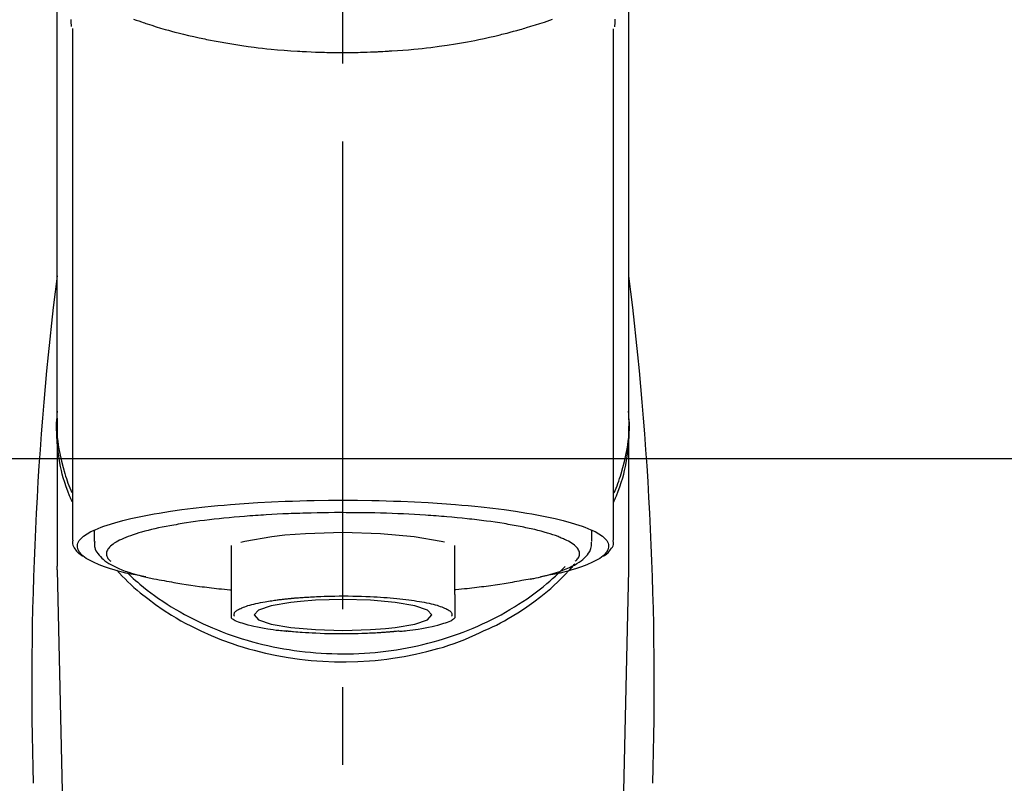
# Model space of a CAD drawing. Extents: x 83844 to 110317, y -13 to 8857.
# Drawn here: x 101704 to 101783, y 3063 to 3124 of the extents above; entities that cross this region are included whole.
import ezdxf

# ---------------------------------------------------------------- set-up
doc = ezdxf.new("R2010")
doc.units = 0
doc.header["$LTSCALE"] = 50
doc.header["$MEASUREMENT"] = 0
doc.linetypes.add('CENTER2', pattern=[1.125, 0.75, -0.125, 0.125, -0.125])
doc.layers.get('0').update_dxf_attribs({"linetype": 'CONTINUOUS'})
for name, color, linetype in [('150-機器', 8, 'CONTINUOUS'), ('160-文字', 254, 'CONTINUOUS'), ('180-補助', 161, 'CONTINUOUS')]:
    doc.layers.add(name, color=color, linetype=linetype)
doc.styles.add('KH001', font='txt')
doc.dimstyles.new('KH1xx030', dxfattribs={"dimscale": 30, "dimtxt": 2, "dimasz": 0.6, "dimexe": 0.3, "dimexo": 1.2, "dimgap": 0.5, "dimtad": 3, "dimdec": 1, "dimdsep": 46, "dimlunit": 6, "dimtxsty": 'KH001', "dimblk": 'DOT', "dimcen": 1, "dimdle": 1, "dimclrd": 256, "dimclre": 256, "dimclrt": 256, "dimadec": 0, "dimazin": 0, "dimtfac": 1, "dimtdec": 1, "dimtix": 1, "dimtmove": 2, "dimatfit": 3, "dimldrblk": 'CLOSEDBLANK', "dimfxl": 1, "dimtolj": 1, "dimtzin": 0, "dimlwd": -1, "dimlwe": -1, "dimarcsym": 0})

# ---------------------------------------------------------------- blocks, each defined once
blk = doc.blocks.new('F402_S')
at = {"layer": '150-機器', "color": 161, "linetype": 'CENTER2'}
blk.add_line((0, -72.081), (0, 259.906), dxfattribs=at)
at = {"layer": '150-機器', "color": 13, "linetype": 'Continuous'}
for p, q in [((-21.692, 199.464), (-21.692, 158.437)), ((21.692, 158.437), (21.692, 199.445)), ((-22.939, 168.228), (-22.939, 156.358)), ((22.939, 156.358), (22.939, 167.57)), ((-19.947, 159.189), (-19.947, 158.339)), ((19.947, 158.339), (19.947, 159.189)), ((-8.976, 158.006), (-8.976, 154.077)), ((8.976, 154.077), (8.976, 158.006)), ((-22.936, 156.054), (-22.939, 156.358)), ((-22.936, 156.054), (-20.947, 71.245)), ((20.947, 71.245), (22.936, 156.054)), ((22.936, 156.054), (22.939, 156.358))]:
    blk.add_line(p, q, dxfattribs=at)
for points in [[(-22.939, 168.228), (-22.939, 172.518), (-22.939, 176.809), (-22.939, 181.099), (-22.939, 185.39), (-22.939, 189.68), (-22.939, 193.971), (-22.939, 198.261), (-22.939, 202.551), (-22.939, 206.842), (-22.939, 211.132), (-22.939, 215.423), (-22.939, 219.713)], [(22.939, 168.228), (22.939, 172.518), (22.939, 176.809), (22.939, 181.099), (22.939, 185.39), (22.939, 189.68), (22.939, 193.97), (22.939, 198.261), (22.939, 202.551), (22.939, 206.842), (22.939, 211.132), (22.939, 215.423), (22.939, 219.713)], [(-21.784, 199.618), (-21.784, 199.629), (-21.785, 199.641), (-21.785, 199.652), (-21.785, 199.664), (-21.786, 199.675), (-21.786, 199.687), (-21.786, 199.698), (-21.787, 199.709), (-21.789, 199.776), (-21.791, 199.843), (-21.792, 199.91), (-21.794, 199.977), (-21.794, 200.029), (-21.794, 200.081), (-21.794, 200.133), (-21.794, 200.185)], [(-16.796, 200.223), (-16.581, 200.146), (-16.365, 200.07), (-16.149, 199.996), (-16.035, 199.957), (-15.922, 199.919), (-15.808, 199.881), (-15.694, 199.844), (-15.338, 199.728), (-14.982, 199.614), (-14.625, 199.504), (-14.267, 199.397), (-14.008, 199.323), (-13.749, 199.25), (-13.489, 199.18), (-13.229, 199.112), (-12.806, 199.008), (-12.381, 198.909), (-11.955, 198.814), (-11.529, 198.722), (-11.382, 198.69), (-11.234, 198.659), (-11.086, 198.628), (-10.939, 198.598), (-10.631, 198.536), (-10.322, 198.477), (-10.014, 198.42), (-9.705, 198.364), (-9.547, 198.337), (-9.389, 198.31), (-9.23, 198.283), (-9.072, 198.257), (-8.587, 198.178), (-8.102, 198.103), (-7.616, 198.032), (-7.129, 197.966), (-6.791, 197.923), (-6.453, 197.883), (-6.114, 197.846), (-5.774, 197.812), (-5.242, 197.765), (-4.708, 197.723), (-4.175, 197.687), (-3.641, 197.654), (-3.462, 197.643), (-3.283, 197.633), (-3.104, 197.623), (-2.925, 197.614), (-2.566, 197.597), (-2.207, 197.583), (-1.849, 197.571), (-1.49, 197.56), (-1.31, 197.556), (-1.13, 197.553), (-0.951, 197.549), (-0.771, 197.547), (-0.41, 197.543), (-0.049, 197.542), (0.312, 197.543), (0.672, 197.546), (0.853, 197.548), (1.034, 197.551), (1.215, 197.554), (1.396, 197.558), (1.669, 197.566), (1.941, 197.575), (2.213, 197.586), (2.485, 197.597), (2.576, 197.601), (2.667, 197.605), (2.757, 197.609), (2.848, 197.613), (3.027, 197.622), (3.206, 197.632), (3.385, 197.642), (3.565, 197.652), (3.653, 197.658), (3.742, 197.664), (3.831, 197.669), (3.92, 197.675), (4.36, 197.704), (4.801, 197.733), (5.241, 197.766), (5.681, 197.803), (6.022, 197.837), (6.363, 197.873), (6.703, 197.913), (7.043, 197.955), (7.701, 198.04), (8.358, 198.133), (9.014, 198.235), (9.668, 198.344), (9.974, 198.399), (10.28, 198.456), (10.585, 198.515), (10.89, 198.577), (11.32, 198.668), (11.748, 198.765), (12.176, 198.865), (12.603, 198.968), (12.741, 199.002), (12.879, 199.036), (13.017, 199.07), (13.155, 199.105), (13.42, 199.174), (13.685, 199.245), (13.95, 199.317), (14.214, 199.391), (14.34, 199.427), (14.465, 199.464), (14.591, 199.501), (14.717, 199.538), (15.076, 199.645), (15.435, 199.755), (15.793, 199.868), (16.15, 199.986), (16.365, 200.06), (16.579, 200.136), (16.793, 200.214)], [(21.8, 200.215), (21.798, 200.089), (21.795, 199.963), (21.791, 199.837), (21.787, 199.711), (21.786, 199.697), (21.786, 199.683), (21.786, 199.669), (21.785, 199.656), (21.785, 199.641), (21.784, 199.627), (21.784, 199.613), (21.783, 199.599)], [(-21.732, 161.527), (-21.757, 161.587), (-21.782, 161.647), (-21.807, 161.707), (-21.831, 161.767), (-21.855, 161.827), (-21.878, 161.887), (-21.901, 161.948), (-21.924, 162.008), (-22.059, 162.361), (-22.192, 162.715), (-22.318, 163.071), (-22.434, 163.431), (-22.517, 163.731), (-22.591, 164.034), (-22.656, 164.339), (-22.714, 164.645), (-22.802, 165.191), (-22.87, 165.739), (-22.92, 166.289), (-22.954, 166.84), (-22.964, 167.085), (-22.971, 167.329), (-22.972, 167.573), (-22.967, 167.817), (-22.954, 168.06), (-22.936, 168.303), (-22.913, 168.546), (-22.888, 168.789)], [(-22.939, 168.228), (-22.947, 167.92), (-22.951, 167.612), (-22.95, 167.305), (-22.939, 166.998), (-22.917, 166.689), (-22.884, 166.381), (-22.841, 166.074), (-22.791, 165.768), (-22.694, 165.266), (-22.579, 164.768), (-22.45, 164.273), (-22.309, 163.782), (-22.25, 163.587), (-22.19, 163.394), (-22.126, 163.202), (-22.059, 163.011), (-21.986, 162.821), (-21.909, 162.632), (-21.83, 162.444), (-21.75, 162.257)], [(21.732, 161.527), (21.757, 161.587), (21.782, 161.647), (21.807, 161.707), (21.831, 161.767), (21.855, 161.827), (21.878, 161.887), (21.901, 161.948), (21.924, 162.008), (22.059, 162.361), (22.192, 162.715), (22.319, 163.071), (22.434, 163.431), (22.518, 163.731), (22.591, 164.034), (22.656, 164.339), (22.715, 164.645), (22.802, 165.191), (22.87, 165.739), (22.92, 166.289), (22.954, 166.84), (22.964, 167.085), (22.971, 167.329), (22.972, 167.573), (22.967, 167.817), (22.955, 168.061), (22.936, 168.304), (22.913, 168.547), (22.888, 168.789)], [(21.739, 162.229), (21.82, 162.418), (21.901, 162.608), (21.979, 162.799), (22.052, 162.992), (22.121, 163.185), (22.186, 163.38), (22.247, 163.575), (22.307, 163.772), (22.448, 164.266), (22.578, 164.763), (22.693, 165.264), (22.791, 165.768), (22.841, 166.074), (22.884, 166.381), (22.917, 166.689), (22.939, 166.998), (22.95, 167.305), (22.951, 167.612), (22.947, 167.92), (22.939, 168.228)], [(-15.804, 155.494), (-15.81, 155.495), (-15.816, 155.496), (-15.822, 155.497), (-15.828, 155.499), (-15.834, 155.5), (-15.841, 155.501), (-15.847, 155.502), (-15.853, 155.503), (-16.243, 155.578), (-16.633, 155.651), (-17.023, 155.727), (-17.411, 155.809), (-17.725, 155.885), (-18.037, 155.97), (-18.347, 156.061), (-18.658, 156.155), (-19.117, 156.306), (-19.566, 156.478), (-20.007, 156.674), (-20.446, 156.897), (-20.593, 156.981), (-20.731, 157.071), (-20.862, 157.174), (-20.986, 157.293), (-21.131, 157.474), (-21.242, 157.675), (-21.305, 157.886), (-21.302, 158.096), (-21.27, 158.204), (-21.219, 158.308), (-21.154, 158.407), (-21.079, 158.501), (-20.821, 158.756), (-20.532, 158.961), (-20.22, 159.131), (-19.89, 159.279), (-19.648, 159.38), (-19.409, 159.476), (-19.17, 159.567), (-18.926, 159.65), (-18.29, 159.845), (-17.651, 160.021), (-17.007, 160.179), (-16.359, 160.32), (-15.96, 160.4), (-15.56, 160.477), (-15.159, 160.55), (-14.757, 160.618), (-13.842, 160.761), (-12.925, 160.89), (-12.006, 161.005), (-11.086, 161.108), (-10.569, 161.161), (-10.052, 161.211), (-9.535, 161.258), (-9.017, 161.301), (-7.922, 161.383), (-6.826, 161.453), (-5.729, 161.512), (-4.632, 161.56), (-4.053, 161.581), (-3.474, 161.599), (-2.895, 161.614), (-2.316, 161.626), (-1.158, 161.642), (0, 161.648), (1.158, 161.642), (2.316, 161.626), (2.895, 161.614), (3.474, 161.599), (4.053, 161.581), (4.632, 161.56), (5.729, 161.512), (6.826, 161.453), (7.922, 161.383), (9.017, 161.301), (9.535, 161.258), (10.052, 161.211), (10.569, 161.161), (11.086, 161.108), (12.006, 161.005), (12.925, 160.89), (13.842, 160.761), (14.757, 160.618), (15.159, 160.55), (15.56, 160.477), (15.96, 160.4), (16.359, 160.32), (17.007, 160.179), (17.651, 160.021), (18.29, 159.845), (18.926, 159.65), (19.17, 159.567), (19.409, 159.476), (19.648, 159.38), (19.89, 159.279), (20.22, 159.131), (20.532, 158.961), (20.821, 158.756), (21.079, 158.501), (21.154, 158.407), (21.219, 158.308), (21.27, 158.204), (21.302, 158.096), (21.305, 157.886), (21.242, 157.675), (21.131, 157.474), (20.986, 157.293), (20.862, 157.174), (20.731, 157.071), (20.593, 156.981), (20.446, 156.897), (20.007, 156.674), (19.566, 156.478), (19.117, 156.306), (18.658, 156.155), (18.347, 156.061), (18.037, 155.97), (17.725, 155.885), (17.411, 155.809), (17.025, 155.728), (16.637, 155.652), (16.249, 155.579), (15.861, 155.505), (15.858, 155.504), (15.854, 155.504), (15.85, 155.503), (15.846, 155.502), (15.842, 155.501), (15.838, 155.501), (15.835, 155.5), (15.831, 155.499)], [(14.8, 159.412), (14.656, 159.444), (14.512, 159.476), (14.368, 159.508), (14.223, 159.537), (14.061, 159.568), (13.898, 159.596), (13.735, 159.625), (13.573, 159.653), (13.41, 159.681), (13.248, 159.711), (13.086, 159.74), (12.924, 159.768), (12.568, 159.826), (12.211, 159.88), (11.854, 159.93), (11.497, 159.977), (11.305, 160), (11.113, 160.023), (10.921, 160.046), (10.729, 160.069), (10.536, 160.092), (10.344, 160.115), (10.151, 160.138), (9.958, 160.161), (9.552, 160.205), (9.145, 160.246), (8.738, 160.283), (8.331, 160.317), (8.116, 160.333), (7.901, 160.349), (7.687, 160.365), (7.472, 160.381), (7.258, 160.397), (7.045, 160.413), (6.831, 160.429), (6.618, 160.444), (6.174, 160.473), (5.73, 160.499), (5.286, 160.521), (4.842, 160.542), (4.386, 160.562), (3.931, 160.579), (3.476, 160.595), (3.02, 160.609), (2.559, 160.622), (2.097, 160.632), (1.636, 160.64), (1.174, 160.645), (0.941, 160.646), (0.708, 160.646), (0.474, 160.647), (0.241, 160.647), (0.009, 160.648), (-0.224, 160.648), (-0.456, 160.649), (-0.689, 160.649), (-1.153, 160.646), (-1.617, 160.641), (-2.081, 160.633), (-2.546, 160.621), (-2.774, 160.614), (-3.003, 160.607), (-3.232, 160.599), (-3.461, 160.592), (-3.69, 160.585), (-3.919, 160.578), (-4.149, 160.57), (-4.378, 160.562), (-4.824, 160.545), (-5.27, 160.524), (-5.716, 160.5), (-6.162, 160.473), (-6.379, 160.458), (-6.595, 160.443), (-6.812, 160.428), (-7.029, 160.412), (-7.245, 160.398), (-7.46, 160.383), (-7.676, 160.368), (-7.892, 160.353), (-8.306, 160.32), (-8.72, 160.284), (-9.133, 160.245), (-9.547, 160.204), (-9.938, 160.163), (-10.328, 160.12), (-10.719, 160.075), (-11.109, 160.027), (-11.473, 159.982), (-11.836, 159.934), (-12.198, 159.882), (-12.56, 159.826), (-12.727, 159.798), (-12.894, 159.77), (-13.061, 159.741), (-13.228, 159.713), (-13.394, 159.685), (-13.561, 159.657), (-13.727, 159.629), (-13.893, 159.6), (-14.195, 159.544), (-14.495, 159.483), (-14.795, 159.419), (-15.094, 159.353), (-15.359, 159.291), (-15.623, 159.226), (-15.886, 159.157), (-16.149, 159.086), (-16.375, 159.021), (-16.599, 158.952), (-16.823, 158.88), (-17.045, 158.803), (-17.231, 158.735), (-17.415, 158.663), (-17.598, 158.587), (-17.779, 158.506), (-17.924, 158.436), (-18.066, 158.362), (-18.205, 158.282), (-18.343, 158.198), (-18.447, 158.127), (-18.546, 158.052), (-18.641, 157.97), (-18.731, 157.881), (-18.795, 157.808), (-18.852, 157.731), (-18.899, 157.649), (-18.937, 157.561), (-18.958, 157.481), (-18.97, 157.4), (-18.97, 157.319), (-18.96, 157.237), (-18.937, 157.149), (-18.902, 157.065), (-18.857, 156.986), (-18.801, 156.915), (-18.76, 156.872), (-18.717, 156.832), (-18.673, 156.793), (-18.629, 156.754), (-18.629, 156.753), (-18.628, 156.753), (-18.628, 156.752), (-18.627, 156.752)], [(-4.662, 158.839), (-5.717, 158.723), (-7.866, 158.349), (-8.191, 158.267)], [(8.143, 158.28), (7.868, 158.349), (5.716, 158.723), (3.005, 158.962), (-0.001, 159.045), (-3.006, 158.962), (-4.662, 158.839)], [(18.626, 156.752), (18.66, 156.781), (18.692, 156.81), (18.725, 156.84), (18.756, 156.872), (18.812, 156.934), (18.861, 157.002), (18.904, 157.075), (18.937, 157.153), (18.959, 157.232), (18.97, 157.313), (18.971, 157.395), (18.96, 157.476), (18.936, 157.563), (18.9, 157.646), (18.855, 157.724), (18.801, 157.798), (18.725, 157.888), (18.643, 157.97), (18.555, 158.046), (18.461, 158.117), (18.336, 158.203), (18.209, 158.284), (18.078, 158.359), (17.943, 158.427), (17.857, 158.466), (17.77, 158.504), (17.682, 158.541), (17.595, 158.578), (17.508, 158.615), (17.422, 158.653), (17.335, 158.691), (17.248, 158.728), (17.037, 158.809), (16.823, 158.883), (16.607, 158.951), (16.389, 159.015), (16.137, 159.088), (15.885, 159.158), (15.631, 159.225), (15.376, 159.286), (15.233, 159.319), (15.088, 159.351), (14.944, 159.381), (14.8, 159.412)], [(-21.666, 158.448), (-21.669, 158.432), (-21.671, 158.417), (-21.674, 158.402), (-21.677, 158.386), (-21.688, 158.326), (-21.696, 158.266), (-21.701, 158.206), (-21.699, 158.147), (-21.675, 158.04), (-21.627, 157.938), (-21.565, 157.839), (-21.497, 157.743), (-21.431, 157.651), (-21.365, 157.562), (-21.295, 157.478), (-21.216, 157.403), (-21.154, 157.354), (-21.09, 157.309), (-21.023, 157.267), (-20.956, 157.226), (-20.934, 157.213), (-20.912, 157.2), (-20.89, 157.187), (-20.868, 157.174)], [(-19.912, 158.326), (-19.916, 158.292), (-19.919, 158.258), (-19.921, 158.224), (-19.924, 158.19), (-19.929, 158.105), (-19.931, 158.02), (-19.927, 157.935), (-19.915, 157.852), (-19.875, 157.721), (-19.814, 157.596), (-19.738, 157.477), (-19.654, 157.362), (-19.557, 157.24), (-19.456, 157.123), (-19.35, 157.013), (-19.237, 156.909), (-19.092, 156.792), (-18.941, 156.683), (-18.784, 156.582), (-18.623, 156.487), (-18.41, 156.373), (-18.193, 156.267), (-17.972, 156.169), (-17.749, 156.077), (-17.462, 155.97), (-17.173, 155.869), (-16.882, 155.775), (-16.588, 155.689), (-16.358, 155.626), (-16.126, 155.566), (-15.895, 155.508), (-15.662, 155.454), (-15.54, 155.426), (-15.419, 155.399), (-15.297, 155.372), (-15.175, 155.346)], [(14.999, 155.316), (15.073, 155.331), (15.147, 155.346), (15.221, 155.361), (15.294, 155.376), (15.485, 155.415), (15.676, 155.456), (15.866, 155.499), (16.056, 155.544), (16.322, 155.614), (16.587, 155.689), (16.85, 155.769), (17.113, 155.853), (17.379, 155.943), (17.642, 156.039), (17.903, 156.141), (18.162, 156.252), (18.365, 156.347), (18.563, 156.449), (18.756, 156.561), (18.945, 156.681), (19.092, 156.787), (19.232, 156.9), (19.365, 157.022), (19.493, 157.151), (19.602, 157.274), (19.701, 157.404), (19.785, 157.541), (19.85, 157.687), (19.881, 157.784), (19.903, 157.884), (19.919, 157.985), (19.93, 158.087), (19.934, 158.139), (19.938, 158.191), (19.941, 158.243), (19.944, 158.295)], [(20.865, 157.168), (20.879, 157.176), (20.893, 157.184), (20.907, 157.192), (20.921, 157.2), (20.99, 157.239), (21.059, 157.278), (21.125, 157.32), (21.188, 157.367), (21.265, 157.438), (21.333, 157.518), (21.397, 157.604), (21.461, 157.692), (21.535, 157.791), (21.604, 157.892), (21.658, 157.997), (21.688, 158.108), (21.691, 158.166), (21.689, 158.226), (21.683, 158.287), (21.674, 158.347), (21.672, 158.363), (21.67, 158.379), (21.667, 158.395), (21.665, 158.411)], [(10.998, 151.051), (11.33, 151.192), (11.661, 151.336), (11.99, 151.485), (12.315, 151.641), (12.632, 151.804), (12.945, 151.975), (13.255, 152.154), (13.562, 152.337), (14.154, 152.706), (14.736, 153.092), (15.307, 153.495), (15.865, 153.914), (16.136, 154.127), (16.404, 154.344), (16.666, 154.567), (16.922, 154.796), (17.231, 155.091), (17.532, 155.394), (17.827, 155.703), (18.12, 156.014), (18.182, 156.08), (18.245, 156.146), (18.306, 156.213), (18.368, 156.28), (18.428, 156.347), (18.488, 156.415), (18.547, 156.483), (18.606, 156.551)], [(-18.144, 156.044), (-17.927, 155.804), (-17.707, 155.566), (-17.484, 155.332), (-17.256, 155.104), (-17.014, 154.877), (-16.767, 154.658), (-16.514, 154.443), (-16.258, 154.232), (-15.656, 153.753), (-15.041, 153.292), (-14.412, 152.85), (-13.766, 152.433), (-13.385, 152.203), (-12.998, 151.981), (-12.608, 151.767), (-12.212, 151.561), (-11.401, 151.166), (-10.577, 150.799), (-9.74, 150.461), (-8.892, 150.152), (-8.454, 150.006), (-8.014, 149.868), (-7.572, 149.737), (-7.127, 149.615), (-6.226, 149.392), (-5.32, 149.2), (-4.407, 149.038), (-3.489, 148.906), (-3.022, 148.851), (-2.555, 148.804), (-2.086, 148.766), (-1.617, 148.735), (-0.682, 148.698), (0.253, 148.691), (1.188, 148.714), (2.122, 148.769), (2.59, 148.808), (3.057, 148.855), (3.523, 148.91), (3.989, 148.974), (4.902, 149.123), (5.809, 149.302), (6.711, 149.511), (7.606, 149.748), (8.049, 149.875), (8.489, 150.011), (8.926, 150.157), (9.357, 150.317), (9.772, 150.487), (10.183, 150.669), (10.591, 150.858), (10.998, 151.051)], [(-17.292, 155.818), (-17.217, 155.747), (-17.143, 155.677), (-17.068, 155.606), (-16.993, 155.536), (-16.82, 155.377), (-16.646, 155.22), (-16.469, 155.065), (-16.291, 154.912), (-16.005, 154.675), (-15.714, 154.445), (-15.418, 154.221), (-15.119, 154.001), (-14.788, 153.768), (-14.453, 153.54), (-14.114, 153.319), (-13.771, 153.103), (-13.42, 152.891), (-13.065, 152.685), (-12.707, 152.485), (-12.345, 152.291), (-11.975, 152.101), (-11.602, 151.917), (-11.227, 151.74), (-10.848, 151.57), (-10.462, 151.403), (-10.073, 151.244), (-9.682, 151.09), (-9.289, 150.943), (-8.889, 150.802), (-8.487, 150.667), (-8.083, 150.538), (-7.677, 150.416), (-7.266, 150.299), (-6.853, 150.19), (-6.438, 150.086), (-6.021, 149.99), (-5.601, 149.899), (-5.179, 149.816), (-4.756, 149.739), (-4.331, 149.668), (-3.904, 149.604), (-3.476, 149.547), (-3.046, 149.496), (-2.617, 149.452), (-2.185, 149.415), (-1.752, 149.384), (-1.32, 149.36), (-0.887, 149.343), (-0.453, 149.333), (-0.019, 149.329), (0.414, 149.332), (0.848, 149.342), (1.281, 149.358), (1.714, 149.382), (2.146, 149.412), (2.578, 149.448), (3.008, 149.492), (3.437, 149.542), (3.866, 149.599), (4.294, 149.662), (4.718, 149.732), (5.142, 149.809), (5.564, 149.892), (5.985, 149.982), (6.401, 150.078), (6.817, 150.18), (7.23, 150.29), (7.642, 150.406), (8.048, 150.527), (8.453, 150.655), (8.855, 150.79), (9.255, 150.931), (9.649, 151.078), (10.041, 151.231), (10.43, 151.39), (10.816, 151.556), (11.196, 151.726), (11.572, 151.903), (11.945, 152.086), (12.316, 152.276), (12.678, 152.469), (13.037, 152.669), (13.393, 152.875), (13.745, 153.087), (14.088, 153.302), (14.428, 153.524), (14.764, 153.751), (15.095, 153.985), (15.419, 154.22), (15.738, 154.462), (16.052, 154.71), (16.36, 154.964), (16.588, 155.159), (16.812, 155.358), (17.033, 155.561), (17.25, 155.767), (17.37, 155.883), (17.488, 156), (17.606, 156.118), (17.723, 156.237), (17.749, 156.263), (17.774, 156.289), (17.8, 156.314), (17.825, 156.34)], [(-15.175, 155.346), (-14.965, 155.308), (-14.755, 155.271), (-14.545, 155.233), (-14.335, 155.196), (-14.144, 155.163), (-13.954, 155.129), (-13.763, 155.095), (-13.573, 155.061), (-13.41, 155.031), (-13.248, 155.002), (-13.086, 154.973), (-12.924, 154.945), (-12.568, 154.887), (-12.211, 154.833), (-11.854, 154.783), (-11.497, 154.736), (-11.305, 154.713), (-11.113, 154.69), (-10.921, 154.667), (-10.729, 154.645), (-10.536, 154.621), (-10.344, 154.598), (-10.151, 154.574), (-9.958, 154.553), (-9.735, 154.529), (-9.511, 154.508), (-9.288, 154.487), (-9.064, 154.467), (-9.044, 154.465), (-9.024, 154.463), (-9.004, 154.461), (-8.984, 154.459)], [(15.01, 155.318), (14.841, 155.287), (14.672, 155.257), (14.502, 155.226), (14.333, 155.196), (14.142, 155.162), (13.952, 155.129), (13.761, 155.095), (13.571, 155.061), (13.409, 155.031), (13.246, 155.002), (13.084, 154.973), (12.922, 154.945), (12.566, 154.887), (12.21, 154.833), (11.852, 154.783), (11.495, 154.736), (11.303, 154.713), (11.111, 154.69), (10.919, 154.667), (10.727, 154.645), (10.534, 154.621), (10.342, 154.597), (10.149, 154.574), (9.956, 154.553), (9.733, 154.529), (9.51, 154.508), (9.286, 154.487), (9.063, 154.467), (9.042, 154.465), (9.022, 154.463), (9.002, 154.461), (8.982, 154.459)], [(-8.976, 154.077), (-8.976, 154.056), (-8.976, 154.034), (-8.976, 154.013), (-8.976, 153.991), (-8.976, 153.969), (-8.976, 153.947), (-8.976, 153.925), (-8.976, 153.903), (-8.976, 153.863), (-8.976, 153.824), (-8.976, 153.784), (-8.976, 153.745), (-8.976, 153.727), (-8.976, 153.709), (-8.976, 153.692), (-8.976, 153.674), (-8.976, 153.626), (-8.976, 153.579), (-8.976, 153.531), (-8.976, 153.484), (-8.976, 153.459), (-8.976, 153.435), (-8.976, 153.41), (-8.976, 153.385), (-8.976, 153.343), (-8.976, 153.3), (-8.976, 153.257), (-8.976, 153.215), (-8.976, 153.197), (-8.976, 153.179), (-8.976, 153.162), (-8.976, 153.144), (-8.976, 153.113), (-8.976, 153.081), (-8.976, 153.05), (-8.976, 153.019), (-8.976, 153.006), (-8.976, 152.992), (-8.976, 152.979), (-8.976, 152.965), (-8.976, 152.929), (-8.976, 152.892), (-8.976, 152.855), (-8.976, 152.818), (-8.976, 152.799), (-8.976, 152.779), (-8.976, 152.76), (-8.976, 152.74), (-8.976, 152.705), (-8.976, 152.669), (-8.976, 152.634), (-8.976, 152.598), (-8.976, 152.582), (-8.976, 152.566), (-8.976, 152.551), (-8.976, 152.535), (-8.976, 152.505), (-8.976, 152.476), (-8.976, 152.446), (-8.976, 152.417), (-8.976, 152.403), (-8.976, 152.389), (-8.976, 152.376), (-8.976, 152.362), (-8.976, 152.339), (-8.976, 152.317), (-8.976, 152.294), (-8.976, 152.271), (-8.976, 152.262), (-8.976, 152.252), (-8.976, 152.243), (-8.976, 152.234), (-8.976, 152.229), (-8.976, 152.225), (-8.976, 152.22), (-8.976, 152.216)], [(8.976, 154.077), (8.976, 154.056), (8.976, 154.034), (8.976, 154.013), (8.976, 153.991), (8.976, 153.969), (8.976, 153.947), (8.976, 153.925), (8.976, 153.903), (8.976, 153.863), (8.976, 153.824), (8.976, 153.784), (8.976, 153.745), (8.976, 153.727), (8.976, 153.709), (8.976, 153.692), (8.976, 153.674), (8.976, 153.626), (8.976, 153.579), (8.976, 153.531), (8.976, 153.484), (8.976, 153.459), (8.976, 153.435), (8.976, 153.41), (8.976, 153.385), (8.976, 153.343), (8.976, 153.3), (8.976, 153.257), (8.976, 153.215), (8.976, 153.197), (8.976, 153.179), (8.976, 153.162), (8.976, 153.144), (8.976, 153.113), (8.976, 153.081), (8.976, 153.05), (8.976, 153.019), (8.976, 153.006), (8.976, 152.992), (8.976, 152.979), (8.976, 152.965), (8.976, 152.929), (8.976, 152.892), (8.976, 152.855), (8.976, 152.818), (8.976, 152.799), (8.976, 152.779), (8.976, 152.76), (8.976, 152.74), (8.976, 152.705), (8.976, 152.669), (8.976, 152.634), (8.976, 152.598), (8.976, 152.582), (8.976, 152.566), (8.976, 152.551), (8.976, 152.535), (8.976, 152.505), (8.976, 152.476), (8.976, 152.446), (8.976, 152.417), (8.976, 152.403), (8.976, 152.389), (8.976, 152.376), (8.976, 152.362), (8.976, 152.339), (8.976, 152.316), (8.976, 152.293), (8.976, 152.27), (8.976, 152.26), (8.976, 152.251), (8.976, 152.241), (8.976, 152.232), (8.976, 152.227), (8.976, 152.223), (8.976, 152.219), (8.976, 152.215)], [(-8.705, 152.338), (-8.708, 152.346), (-8.711, 152.353), (-8.715, 152.361), (-8.718, 152.369), (-8.724, 152.389), (-8.729, 152.409), (-8.733, 152.429), (-8.736, 152.45), (-8.736, 152.497), (-8.728, 152.543), (-8.714, 152.588), (-8.694, 152.63), (-8.653, 152.689), (-8.602, 152.741), (-8.544, 152.786), (-8.481, 152.826), (-8.389, 152.88), (-8.296, 152.929), (-8.202, 152.973), (-8.106, 153.014), (-7.987, 153.062), (-7.868, 153.108), (-7.748, 153.153), (-7.627, 153.194), (-7.471, 153.241), (-7.314, 153.284), (-7.156, 153.324), (-6.997, 153.361), (-6.807, 153.402), (-6.617, 153.44), (-6.426, 153.476), (-6.235, 153.509), (-6.106, 153.531), (-5.977, 153.552), (-5.849, 153.572), (-5.719, 153.592), (-5.608, 153.608), (-5.496, 153.624), (-5.385, 153.639), (-5.273, 153.654), (-5.19, 153.664), (-5.108, 153.675), (-5.025, 153.685), (-4.942, 153.695), (-4.864, 153.704), (-4.785, 153.713), (-4.707, 153.722), (-4.628, 153.731), (-4.567, 153.737), (-4.506, 153.744), (-4.445, 153.75), (-4.384, 153.756), (-4.349, 153.76), (-4.313, 153.763), (-4.278, 153.766), (-4.243, 153.77), (-4.228, 153.771), (-4.213, 153.773), (-4.199, 153.774), (-4.184, 153.776)], [(-3.419, 153.532), (-4.192, 153.447), (-5.769, 153.174), (-6.782, 152.828), (-7.131, 152.446), (-6.782, 152.063), (-5.769, 151.718), (-4.192, 151.444), (-2.204, 151.268), (0, 151.207), (2.204, 151.268), (3.419, 151.359)], [(-4.184, 153.776), (-4.169, 153.777), (-4.154, 153.778), (-4.14, 153.78), (-4.125, 153.781), (-4.089, 153.784), (-4.053, 153.788), (-4.018, 153.791), (-3.982, 153.794), (-3.918, 153.8), (-3.855, 153.806), (-3.791, 153.811), (-3.727, 153.816), (-3.642, 153.823), (-3.556, 153.83), (-3.471, 153.837), (-3.385, 153.843), (-3.29, 153.85), (-3.195, 153.856), (-3.1, 153.863), (-3.005, 153.869), (-2.87, 153.877), (-2.734, 153.885), (-2.599, 153.893), (-2.463, 153.901), (-2.294, 153.909), (-2.124, 153.917), (-1.954, 153.925), (-1.785, 153.931), (-1.502, 153.941), (-1.22, 153.95), (-0.937, 153.957), (-0.655, 153.963), (-0.296, 153.967), (0.063, 153.97), (0.422, 153.969), (0.781, 153.965), (1.134, 153.958), (1.487, 153.948), (1.84, 153.934), (2.192, 153.918), (2.462, 153.904), (2.732, 153.888), (3.001, 153.871), (3.271, 153.853), (3.53, 153.835), (3.79, 153.815), (4.049, 153.793), (4.308, 153.77), (4.549, 153.746), (4.79, 153.72), (5.031, 153.692), (5.271, 153.661), (5.485, 153.631), (5.698, 153.598), (5.911, 153.564), (6.124, 153.529), (6.318, 153.495), (6.512, 153.46), (6.706, 153.423), (6.899, 153.383), (7.062, 153.347), (7.225, 153.307), (7.387, 153.265), (7.548, 153.218), (7.673, 153.177), (7.797, 153.133), (7.921, 153.087), (8.045, 153.039), (8.146, 152.998), (8.244, 152.954), (8.341, 152.906), (8.439, 152.853), (8.507, 152.813), (8.569, 152.768), (8.626, 152.717), (8.675, 152.658), (8.701, 152.614), (8.721, 152.567), (8.733, 152.518), (8.737, 152.468), (8.736, 152.445), (8.733, 152.422), (8.728, 152.4), (8.721, 152.378), (8.717, 152.368), (8.713, 152.357), (8.708, 152.347), (8.704, 152.337)], [(3.419, 151.359), (4.192, 151.444), (5.769, 151.718), (6.782, 152.063), (7.131, 152.446), (6.782, 152.828), (5.769, 153.174), (4.192, 153.447), (2.204, 153.623), (0, 153.684), (-2.204, 153.623), (-3.419, 153.532)], [(-4.515, 151.131), (-4.536, 151.133), (-4.557, 151.135), (-4.579, 151.137), (-4.6, 151.138), (-4.736, 151.15), (-4.872, 151.161), (-5.008, 151.173), (-5.144, 151.187), (-5.368, 151.213), (-5.591, 151.245), (-5.814, 151.279), (-6.037, 151.315), (-6.315, 151.359), (-6.593, 151.406), (-6.87, 151.457), (-7.145, 151.515), (-7.379, 151.573), (-7.611, 151.639), (-7.842, 151.708), (-8.076, 151.775), (-8.223, 151.816), (-8.37, 151.859), (-8.512, 151.912), (-8.647, 151.979), (-8.718, 152.023), (-8.786, 152.071), (-8.853, 152.122), (-8.92, 152.173), (-8.934, 152.184), (-8.948, 152.195), (-8.962, 152.205), (-8.976, 152.216)], [(4.515, 151.132), (4.536, 151.134), (4.557, 151.136), (4.578, 151.138), (4.6, 151.139), (4.736, 151.151), (4.872, 151.162), (5.008, 151.174), (5.144, 151.188), (5.368, 151.215), (5.591, 151.246), (5.814, 151.281), (6.037, 151.316), (6.315, 151.36), (6.593, 151.407), (6.87, 151.458), (7.145, 151.516), (7.379, 151.575), (7.611, 151.641), (7.842, 151.709), (8.075, 151.777), (8.223, 151.817), (8.37, 151.861), (8.512, 151.913), (8.647, 151.981), (8.717, 152.026), (8.785, 152.075), (8.852, 152.126), (8.919, 152.175), (8.934, 152.185), (8.948, 152.195), (8.962, 152.205), (8.976, 152.215)], [(4.471, 151.143), (4.385, 151.135), (4.298, 151.126), (4.211, 151.118), (4.125, 151.11), (4.089, 151.107), (4.053, 151.104), (4.018, 151.1), (3.982, 151.097), (3.918, 151.091), (3.855, 151.086), (3.791, 151.08), (3.727, 151.075), (3.642, 151.068), (3.556, 151.061), (3.471, 151.055), (3.385, 151.048), (3.29, 151.042), (3.195, 151.035), (3.1, 151.029), (3.005, 151.022), (2.87, 151.014), (2.734, 151.006), (2.599, 150.998), (2.463, 150.991), (2.294, 150.982), (2.124, 150.974), (1.954, 150.967), (1.785, 150.96), (1.502, 150.95), (1.22, 150.941), (0.937, 150.934), (0.655, 150.929), (0.296, 150.924), (-0.063, 150.922), (-0.422, 150.923), (-0.781, 150.927), (-1.134, 150.934), (-1.487, 150.944), (-1.84, 150.957), (-2.192, 150.973), (-2.462, 150.987), (-2.732, 151.002), (-3.001, 151.02), (-3.271, 151.038), (-3.443, 151.051), (-3.614, 151.064), (-3.786, 151.078), (-3.957, 151.093), (-4.06, 151.103), (-4.163, 151.113), (-4.265, 151.123), (-4.368, 151.133), (-4.407, 151.138), (-4.447, 151.142), (-4.486, 151.146), (-4.526, 151.15)]]:
    blk.add_lwpolyline(points, dxfattribs=at)
for centre, start, end in [((242.939, 146.724), 172.94424, 181.66288), ((-242.939, 146.724), 358.33712, 7.05576)]:
    blk.add_arc(centre, 267.907, start, end, dxfattribs=at)
blk = doc.blocks.new('_ClosedBlank')
at = {"color": 0, "linetype": 'ByBlock', "lineweight": -2}
for p, q in [((-1, 0.1667), (0, 0)), ((-1, 0.1667), (-1, -0.1667)), ((0, 0), (-1, -0.1667))]:
    blk.add_line(p, q, dxfattribs=at)
blk = doc.blocks.new('_Dot')
at = {"color": 0, "linetype": 'ByBlock', "lineweight": -2}
blk.add_line((-0.5, 0), (-1, 0), dxfattribs=at)
at = {"color": 0, "linetype": 'ByBlock', "const_width": 0.5}
blk.add_lwpolyline([(-0.25, 0, 1), (0.25, 0, 1)], format="xyb", close=True, dxfattribs=at)

msp = doc.modelspace()

# ---------------------------------------------------------------- linework, layer by layer
at = {"layer": '180-補助', "ltscale": 1.5}
msp.add_lwpolyline([(99601.162, 3088.732), (102454.162, 3088.732), (102454.162, 3063.732), (102439.162, 3063.732), (102439.162, 2063.732)], dxfattribs=at)

# ---------------------------------------------------------------- block references
at = {"layer": '150-機器'}
msp.add_blockref('F402_S', (101730.147, 2923.732), dxfattribs=at)

# ---------------------------------------------------------------- leaders
at = {"layer": '160-文字', "annotation_type": 0, "has_hookline": 1, "hookline_direction": 0, "text_width": 1397.056}
msp.add_leader([(100287.087, 2762.184), (100709.894, 3506.292), (100727.894, 3506.292)], dimstyle='KH1xx030', override={"dimgap": 0.5, "dimtad": 1}, dxfattribs=at)

doc.saveas('drawing.dxf')
